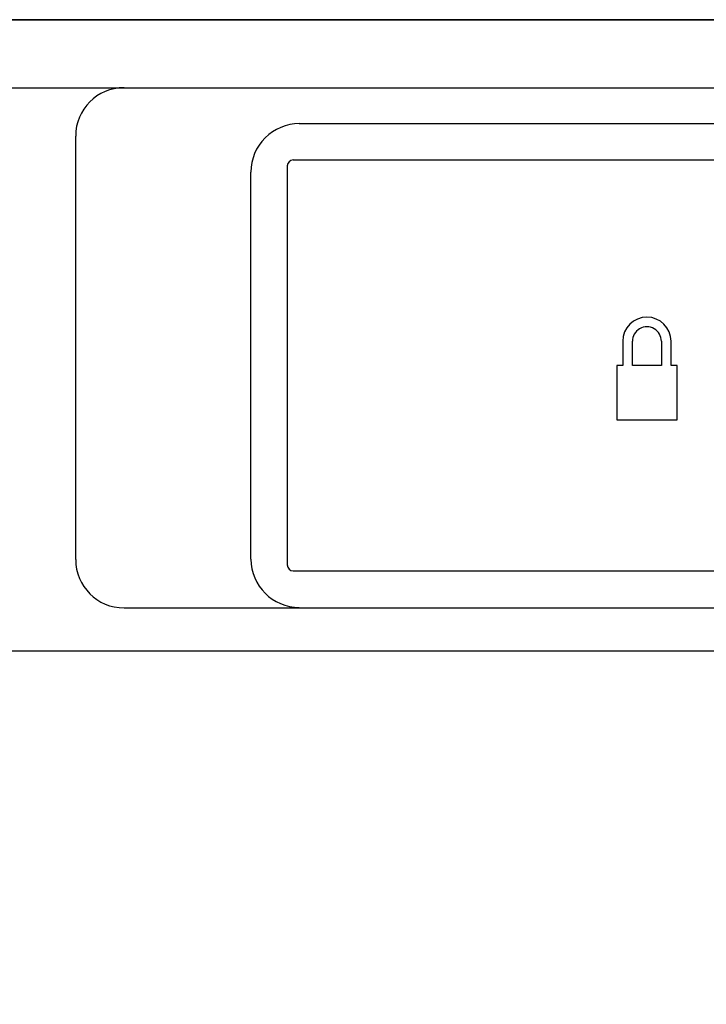
# Model space of a CAD drawing. Units: millimetres. Extents: x -1375 to 1493, y -2910 to 1147.
# Drawn here: x -36 to 21, y 217 to 299 of the extents above; entities that cross this region are included whole.
import ezdxf

# ---------------------------------------------------------------- set-up
doc = ezdxf.new("R2010")
doc.units = ezdxf.units.MM
doc.header["$LTSCALE"] = 0.5
doc.layers.add('IEK_Модель', color=7, linetype='Continuous', lineweight=30)
doc.layers.add('IEK_Размеры_ACB', color=30, linetype='Continuous')
doc.styles.get("Standard").update_dxf_attribs({"font": 'arial.ttf'})
doc.dimstyles.new('IEK_Размеры_ACB', dxfattribs={"dimtxt": 20, "dimasz": 20, "dimexe": 3, "dimexo": 1, "dimgap": 5, "dimtad": 1, "dimtoh": 1, "dimtxsty": 'Standard', "dimcen": 2.5, "dimadec": 0, "dimazin": 0, "dimtfac": 1, "dimtmove": 0, "dimatfit": 3, "dimfxl": 1, "dimarcsym": 0})

# ---------------------------------------------------------------- blocks, each defined once
blk = doc.blocks.new('AR-ACB-4VF_FRONT')
at = {"layer": 'IEK_Модель'}
for p, q in [((-236, 52.219), (236, 52.219)), ((236, 52.219), (-236, 52.219)), ((199.5, 46.592), (-251.233, 46.545)), ((-72, 43.617), (7.527, 43.617)), ((-90.5, 7.592), (-90.5, 42.592)), ((-73, 40.117), (-73, 7.117)), ((-72.5, 40.617), (-1.5, 40.617)), ((-76, 7.617), (-76, 39.617)), ((-45.25, 25.609), (-45.25, 23.609)), ((-44.45, 23.609), (-44.45, 25.609)), ((-42.05, 25.609), (-42.05, 23.609)), ((-41.25, 23.609), (-41.25, 25.609)), ((-45.25, 23.609), (-45.75, 23.609)), ((-45.75, 23.609), (-45.75, 19.109)), ((-42.05, 23.609), (-44.45, 23.609)), ((-40.75, 23.609), (-41.25, 23.609)), ((-40.75, 19.109), (-40.75, 23.609)), ((-45.75, 19.109), (-40.75, 19.109)), ((-90.5, 7.554), (-90.5, 7.592)), ((-76, 7.592), (-76, 7.617)), ((-72.5, 6.617), (-1.5, 6.617)), ((-86.5, 3.554), (199.5, 3.554)), ((-257, 0), (246.5, 0))]:
    blk.add_line(p, q, dxfattribs=at)
for centre, major_axis, start_param, end_param in [((-86.5, 42.592), (-4, 0), 4.712389, 6.283185), ((-72, 39.617), (4, 0), 1.570796, 3.141593), ((-72.5, 40.117), (-0.5, 0), 4.712389, 6.283185), ((-43.25, 25.609), (-2, 0), 3.141593, 6.283185), ((-43.25, 25.609), (1.2, 0), 0, 3.141593), ((-86.5, 7.554), (4, 0), 3.141593, 4.712389), ((-72, 7.592), (4, 0), 3.141593, 4.712389), ((-72.5, 7.117), (-0.5, 0), 0, 1.570796)]:
    blk.add_ellipse(centre, major_axis=major_axis, ratio=0.999999, start_param=start_param, end_param=end_param, dxfattribs=at)
blk = doc.blocks.new('*D97')
at = {"layer": 'Defpoints', "color": 0, "transparency": 16777216}
for p in [(-197.993, 246.696), (316.007, 205.674), (316.007, 149.029)]:
    blk.add_point(p, dxfattribs=at)
at = {"layer": 'IEK_Размеры_ACB', "color": 0, "lineweight": -2, "transparency": 16777216}
for p, q in [((-197.993, 245.696), (-197.993, 146.029)), ((316.007, 204.674), (316.007, 146.029)), ((-177.993, 149.029), (296.007, 149.029))]:
    blk.add_line(p, q, dxfattribs=at)
at = {"layer": 'IEK_Размеры_ACB', "color": 0, "transparency": 16777216}
for points in [[(-177.993, 152.362), (-177.993, 145.695), (-197.993, 149.029)], [(296.007, 152.362), (296.007, 145.695), (316.007, 149.029)]]:
    blk.add_solid(points, dxfattribs=at)
at = {"layer": 'IEK_Размеры_ACB', "color": 0, "transparency": 16777216, "insert": (59.007, 164.24), "char_height": 20, "attachment_point": 5}
blk.add_mtext('514', dxfattribs=at)

msp = doc.modelspace()

# ---------------------------------------------------------------- block references
at = {"layer": 'IEK_Модель'}
msp.add_blockref('AR-ACB-4VF_FRONT', (59.007, 246.696), dxfattribs=at)

# ---------------------------------------------------------------- dimensions: what is measured, and where the dimension line sits
at = {"layer": 'IEK_Размеры_ACB'}
dim = msp.add_linear_dim(base=(316.007, 149.029), p1=(-197.993, 246.696), p2=(316.007, 205.674), dimstyle='IEK_Размеры_ACB', dxfattribs=at)
dim.commit()
dim.dimension.update_dxf_attribs({"geometry": '*D97', "text_midpoint": (59.007, 164.24)})

doc.saveas('drawing.dxf')
